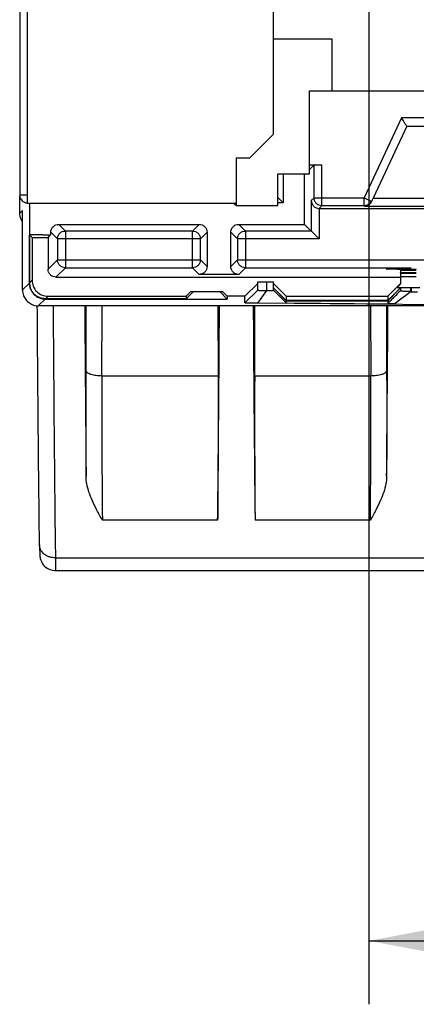
# Model space of a CAD drawing. Units: millimetres. Extents: x 0 to 420, y 0 to 297.
# Drawn here: x 339 to 346, y 133 to 149 of the extents above; entities that cross this region are included whole.
import ezdxf

# ---------------------------------------------------------------- set-up
doc = ezdxf.new("R2010")
doc.units = ezdxf.units.MM
doc.header["$LTSCALE"] = 23.1
doc.layers.get('0').update_dxf_attribs({"linetype": 'CONTINUOUS'})
for name, color, linetype in [('32093_0100_DXF_CONTINUOUS_LINE', 7, 'CONTINUOUS'), ('32132_0100_DXF_CONTINUOUS_LINE', 7, 'CONTINUOUS'), ('32134_0100_DXF_CONTINUOUS_LINE', 7, 'CONTINUOUS'), ('BOHRBILD_DXF_CONTINUOUS_LINE', 7, 'CONTINUOUS'), ('REF_MASSE', 7, 'CONTINUOUS')]:
    doc.layers.add(name, color=color, linetype=linetype)
doc.styles.get("Standard").update_dxf_attribs({"font": 'txt', "width": 0.8})
doc.dimstyles.new('DIMSTYLE_6', dxfattribs={"dimtxt": 3, "dimasz": 4, "dimexe": 0.18, "dimexo": 0.0625, "dimgap": 0.09, "dimtad": 1, "dimdec": 3, "dimlfac": 4, "dimdsep": 46, "dimtxsty": 'STANDARD', "dimblk": '_FILLED', "dimblk1": '_FILLED', "dimblk2": '_FILLED', "dimcen": 0.09, "dimadec": 0, "dimazin": 0, "dimtp": 0.5, "dimtm": 0.5, "dimtfac": 1, "dimtdec": 3, "dimtofl": 0, "dimtmove": 0, "dimatfit": 3, "dimldrblk": '_FILLED', "dimfxl": 1, "dimtolj": 1, "dimarcsym": 0})

# ---------------------------------------------------------------- blocks, each defined once
blk = doc.blocks.new('_FILLED')
at = {"color": 0, "linetype": 'BYBLOCK'}
blk.add_solid([(0, 0), (-1, 0.1875), (-1, -0.1875)], dxfattribs=at)
blk = doc.blocks.new('*D14')
at = {"layer": 'REF_MASSE', "color": 2, "linetype": 'CONTINUOUS'}
for p, q in [((344.78, 166.267), (344.78, 133.312)), ((386.28, 166.267), (386.28, 133.312)), ((344.78, 134.312), (365.53, 134.312)), ((386.28, 134.312), (365.53, 134.312))]:
    blk.add_line(p, q, dxfattribs=at)
at = {"layer": 'REF_MASSE', "color": 2, "linetype": 'CONTINUOUS', "xscale": 4, "yscale": 4, "zscale": 4, "rotation": 180}
blk.add_blockref('_FILLED', (344.78, 134.312), dxfattribs=at)
at = {"layer": 'REF_MASSE', "color": 2, "linetype": 'CONTINUOUS', "xscale": 4, "yscale": 4, "zscale": 4}
blk.add_blockref('_FILLED', (386.28, 134.312), dxfattribs=at)
at = {"layer": 'REF_MASSE', "color": 2, "linetype": 'CONTINUOUS', "width": 0.8}
blk.add_text('166', height=3, dxfattribs=at).set_placement((363.085, 135.062))

msp = doc.modelspace()

# ---------------------------------------------------------------- linework, layer by layer
at = {"layer": '32093_0100_DXF_CONTINUOUS_LINE', "color": 7, "linetype": 'CONTINUOUS'}
for p, q in [((339.27952, 209.47689), (339.27952, 146.05762)), ((343.84825, 147.70181), (344.19662, 147.70181)), ((343.84825, 146.39226), (343.84825, 147.70181)), ((343.34825, 146.39226), (343.84825, 146.39226)), ((343.34825, 145.89226), (343.34825, 146.39226)), ((342.64792, 145.93153), (342.68719, 145.89226)), ((342.68937, 145.93263), (342.68937, 145.89226)), ((342.68937, 145.89226), (343.34825, 145.89226))]:
    msp.add_line(p, q, dxfattribs=at)
at = {"layer": '32093_0100_DXF_CONTINUOUS_LINE', "color": 9, "linetype": 'CONTINUOUS'}
for p, q in [((343.27844, 148.51726), (343.27844, 159.44334)), ((339.40452, 146.05762), (339.27952, 146.05762))]:
    msp.add_line(p, q, dxfattribs=at)
at = {"layer": '32093_0100_DXF_CONTINUOUS_LINE', "color": 7, "linetype": 'CONTINUOUS'}
msp.add_open_spline([(339.27952, 146.05762), (339.27952, 146.03586), (339.2914, 145.99175), (339.33533, 145.94818), (339.37227, 145.93586), (339.38831, 145.93372)], degree=3, knots=[0, 0, 0, 0, 0.36702534, 0.72939326, 1, 1, 1, 1], dxfattribs=at)
msp.add_open_spline([(339.38831, 145.93372), (339.39371, 145.933), (339.39913, 145.93263), (339.40452, 145.93263)], degree=3, dxfattribs=at)
at = {"layer": '32132_0100_DXF_CONTINUOUS_LINE', "color": 9, "linetype": 'CONTINUOUS'}
for p, q in [((345.29347, 147.27201), (344.70702, 146.01436)), ((347.76844, 147.27201), (345.29347, 147.27201)), ((344.04287, 145.88937), (344.04287, 146.53316)), ((343.91788, 146.01436), (343.87424, 145.97073)), ((343.91788, 146.01436), (344.70702, 146.01436)), ((344.70702, 146.01436), (344.8203, 145.96154)), ((344.70702, 145.88937), (344.70702, 146.01436)), ((344.82454, 145.95489), (344.8203, 145.96154)), ((344.84861, 146.00673), (348.71366, 146.00673)), ((339.28172, 145.77091), (339.32536, 145.81455)), ((343.99924, 145.84682), (343.99924, 145.36672)), ((344.04287, 145.88937), (344.00032, 145.84682)), ((344.70702, 145.88937), (344.71189, 145.88173)), ((339.76951, 145.47145), (339.87424, 145.36672)), ((339.89451, 145.59644), (339.99924, 145.49171)), ((339.99924, 145.49171), (339.99924, 144.91345)), ((342.10614, 145.59644), (342.00136, 145.49171)), ((342.00136, 144.91345), (342.00136, 145.49171)), ((342.23114, 145.47145), (342.12635, 145.36672)), ((342.60614, 145.47145), (342.71082, 145.36672)), ((342.73113, 145.59644), (342.83581, 145.49171)), ((342.83581, 145.49171), (342.83581, 144.91345)), ((342.12635, 145.36672), (339.87424, 145.36672)), ((343.99924, 145.36672), (342.71082, 145.36672)), ((339.87424, 145.03845), (339.72588, 144.89008)), ((339.87424, 145.03845), (342.12635, 145.03845)), ((342.23114, 144.93372), (342.12635, 145.03845)), ((342.71082, 145.03845), (342.60614, 144.93372)), ((342.71082, 145.03845), (357.51501, 145.03845)), ((339.99924, 144.91345), (339.85087, 144.76509)), ((342.10614, 144.80872), (342.00136, 144.91345)), ((342.83581, 144.91345), (342.73113, 144.80872)), ((342.83581, 144.91345), (345.44932, 144.91345)), ((345.44418, 144.87962), (345.44418, 144.88845)), ((339.43443, 144.67362), (339.47588, 144.71507)), ((343.17597, 144.55553), (343.17597, 144.69009)), ((339.32536, 144.56455), (339.43225, 144.67143)), ((343.02952, 144.55862), (342.82952, 144.35863)), ((343.03367, 144.3543), (343.17597, 144.55553)), ((345.44418, 144.54172), (345.44418, 144.601)), ((339.68049, 144.4197), (339.57315, 144.31236)), ((339.72587, 144.46508), (339.68616, 144.42537))]:
    msp.add_line(p, q, dxfattribs=at)
at = {"layer": '32132_0100_DXF_CONTINUOUS_LINE', "color": 7, "linetype": 'CONTINUOUS'}
for p, q in [((345.37728, 147.14046), (344.84861, 146.00673)), ((345.3731, 147.14702), (345.37728, 147.14046)), ((345.37728, 147.14046), (348.18499, 147.14046)), ((343.84825, 146.53316), (344.04287, 146.53316)), ((343.91788, 146.53208), (343.84825, 146.46245)), ((343.91788, 146.01436), (343.91788, 146.53208)), ((343.43224, 146.38371), (343.43224, 145.93371)), ((343.76951, 145.59644), (343.76951, 146.38371)), ((339.28172, 145.77091), (339.28172, 146.04119)), ((339.43225, 145.93371), (339.43225, 144.67143)), ((343.34825, 146.01771), (343.43224, 145.93371)), ((343.43224, 145.93371), (343.34825, 145.93371)), ((343.87424, 145.97073), (343.87424, 145.49171)), ((339.32535, 144.56229), (339.32536, 145.81455)), ((344.00032, 145.84682), (357.38894, 145.84682)), ((344.70702, 145.88937), (344.04287, 145.88937)), ((344.71189, 145.88173), (348.85039, 145.88173)), ((339.76951, 145.43371), (339.76951, 145.47145)), ((339.89451, 145.59644), (342.10614, 145.59644)), ((342.00136, 145.49171), (339.99924, 145.49171)), ((342.23114, 145.47145), (342.23114, 144.93372)), ((342.60614, 144.93372), (342.60614, 145.47145)), ((342.73113, 145.59644), (343.76951, 145.59644)), ((343.87424, 145.49171), (342.83581, 145.49171)), ((343.87424, 145.49171), (343.76951, 145.59644)), ((339.47588, 145.39008), (339.43443, 145.43153)), ((339.64233, 145.43153), (339.43443, 145.43153)), ((339.43443, 144.67362), (339.43443, 145.43153)), ((339.47588, 145.39008), (339.72588, 145.39008)), ((339.47588, 145.39008), (339.47588, 144.71507)), ((339.64233, 145.43371), (339.76951, 145.43371)), ((339.64233, 145.43371), (339.64233, 145.43153)), ((339.72588, 145.39008), (339.76733, 145.43371)), ((339.72588, 145.39008), (339.72588, 144.89008)), ((339.87424, 145.36672), (339.87424, 145.03845)), ((342.12635, 145.03845), (342.12635, 145.36672)), ((342.71082, 145.36672), (342.71082, 145.03845)), ((339.99924, 144.91345), (342.00136, 144.91345)), ((345.05677, 144.89105), (345.529, 144.89517)), ((345.23298, 144.88951), (345.05677, 144.89105)), ((345.27952, 144.87417), (345.52952, 144.87417)), ((345.27952, 144.87417), (345.27952, 144.84254)), ((345.44932, 144.88857), (345.44932, 144.87962)), ((339.85087, 144.76509), (345.27952, 144.76509)), ((342.73113, 144.80872), (342.10614, 144.80872)), ((343.02952, 144.69009), (343.27952, 144.69009)), ((343.02952, 144.55862), (343.02952, 144.69009)), ((343.27952, 144.59745), (343.27952, 144.69009)), ((345.27952, 144.83708), (345.52952, 144.83708)), ((345.27952, 144.83054), (345.27952, 144.83708)), ((345.27952, 144.82508), (345.52952, 144.82508)), ((345.27952, 144.82508), (345.27952, 144.78145)), ((345.27952, 144.776), (345.52952, 144.776)), ((345.27952, 144.76509), (345.27952, 144.66508)), ((339.32536, 144.56455), (339.32535, 144.56205)), ((341.90088, 144.46508), (341.97589, 144.54009)), ((341.90088, 144.42537), (342.0166, 144.54009)), ((341.97589, 144.54009), (342.47587, 144.54009)), ((342.43154, 144.54009), (342.55088, 144.4197)), ((342.47587, 144.54009), (342.55088, 144.46508)), ((342.82952, 144.46508), (343.02952, 144.66508)), ((343.17597, 144.55553), (343.27949, 144.55463)), ((343.27952, 144.66508), (343.47952, 144.46508)), ((343.27952, 144.59745), (343.47952, 144.39919)), ((343.27952, 144.55862), (343.27952, 144.59527)), ((343.47952, 144.35863), (343.27952, 144.55862)), ((343.27953, 144.59526), (343.47952, 144.39352)), ((345.07952, 144.46508), (345.27952, 144.66508)), ((345.27952, 144.59744), (345.07952, 144.39919)), ((345.27952, 144.59527), (345.07952, 144.39352)), ((345.27952, 144.65417), (345.22637, 144.601)), ((345.22637, 144.601), (345.58268, 144.601)), ((345.27952, 144.59527), (345.27952, 144.55163)), ((345.41325, 144.5157), (345.44932, 144.54159)), ((345.44927, 144.53569), (345.54667, 144.53484)), ((345.44932, 144.601), (345.44932, 144.5416)), ((339.68049, 144.4197), (342.55088, 144.4197)), ((341.90088, 144.42537), (339.68616, 144.42537)), ((339.72587, 144.46508), (341.90088, 144.46508)), ((341.90088, 144.46508), (341.90088, 144.42537)), ((342.82952, 144.46508), (342.55088, 144.46508)), ((342.55088, 144.46508), (342.55088, 144.4197)), ((342.82952, 144.35863), (342.82952, 144.46508)), ((343.47952, 144.46508), (345.07952, 144.46508)), ((343.47952, 144.46508), (343.47952, 144.39919)), ((345.07952, 144.39919), (343.47952, 144.39919)), ((343.47952, 144.39352), (345.07952, 144.39352)), ((343.47952, 144.35863), (343.47952, 144.39352)), ((345.07952, 144.46508), (345.07952, 144.39919)), ((345.07952, 144.39352), (345.07952, 144.35164)), ((345.18416, 144.3451), (345.24471, 144.39089)), ((345.72971, 144.31236), (339.57535, 144.31236)), ((346.3088, 144.32572), (343.03367, 144.3543)), ((343.4933, 144.35831), (345.07905, 144.34447)), ((345.18218, 144.34357), (345.18424, 144.34519))]:
    msp.add_line(p, q, dxfattribs=at)
msp.add_lwpolyline([(345.24471, 144.39089), (345.35926, 144.47613), (345.41325, 144.5157)], dxfattribs=at)
for points, knots in [([(345.29347, 147.27201), (345.30578, 147.2527), (345.32808, 147.21768), (345.35463, 147.17602), (345.36887, 147.15367), (345.3731, 147.14702)], [0, 0, 0, 0, 0.46355167, 0.84040686, 1, 1, 1, 1]), ([(343.91788, 146.53208), (343.9266, 146.5408), (343.95785, 146.52872), (343.99703, 146.53458), (344.02701, 146.53316), (344.04287, 146.53316)], [0, 0, 0, 0, 0.29600879, 0.61935129, 1, 1, 1, 1]), ([(343.87424, 145.97073), (343.87437, 145.95704), (343.87948, 145.92827), (343.90261, 145.8883), (343.94373, 145.85566), (343.98063, 145.84682), (344.00032, 145.84682)], [0, 0, 0, 0, 0.21092591, 0.44058064, 0.69668078, 1, 1, 1, 1]), ([(344.04287, 145.88937), (344.02649, 145.88937), (343.99313, 145.89602), (343.95139, 145.92443), (343.92854, 145.95939), (343.92167, 145.98287), (343.92015, 145.99073)], [0, 0, 0, 0, 0.28676274, 0.57758457, 0.86085143, 1, 1, 1, 1]), ([(344.81476, 145.95102), (344.80874, 145.9408), (344.79123, 145.91882), (344.75404, 145.89531), (344.7225, 145.88937), (344.70702, 145.88937)], [0, 0, 0, 0, 0.2742685, 0.64037886, 1, 1, 1, 1]), ([(344.71189, 145.88173), (344.7262, 145.88186), (344.756, 145.88738), (344.7971, 145.91201), (344.81727, 145.93913), (344.82454, 145.95489)], [0, 0, 0, 0, 0.30475867, 0.63039396, 1, 1, 1, 1]), ([(344.82454, 145.95489), (344.82709, 145.9604), (344.83233, 145.97173), (344.84036, 145.98901), (344.84583, 146.00077), (344.84861, 146.00673)], [0, 0, 0, 0, 0.31909694, 0.65507071, 1, 1, 1, 1]), ([(339.76951, 145.47145), (339.76951, 145.48771), (339.77602, 145.52057), (339.80383, 145.56212), (339.84538, 145.58994), (339.87825, 145.59644), (339.89451, 145.59644)], [0, 0, 0, 0, 0.25000526, 0.4999999, 0.74999459, 1, 1, 1, 1]), ([(342.10614, 145.59644), (342.1224, 145.59644), (342.15527, 145.58994), (342.19682, 145.56212), (342.22464, 145.52057), (342.23114, 145.4877), (342.23114, 145.47145)], [0, 0, 0, 0, 0.25000539, 0.50000011, 0.74999475, 1, 1, 1, 1]), ([(342.60614, 145.47145), (342.60614, 145.4877), (342.61264, 145.52057), (342.64046, 145.56212), (342.68201, 145.58994), (342.71488, 145.59644), (342.73113, 145.59644)], [0, 0, 0, 0, 0.25000527, 0.49999992, 0.7499946, 1, 1, 1, 1]), ([(343.87424, 145.49171), (343.87897, 145.48698), (343.8941, 145.47186), (343.92219, 145.44376), (343.95913, 145.40682), (343.98567, 145.38029), (343.99924, 145.36672)], [0, 0, 0, 0, 0.11345098, 0.36305858, 0.67428299, 1, 1, 1, 1]), ([(339.99924, 144.91345), (339.9834, 144.91346), (339.95104, 144.91969), (339.90931, 144.94697), (339.8809, 144.9887), (339.87425, 145.02207), (339.87424, 145.03845)], [0, 0, 0, 0, 0.24364987, 0.49253014, 0.74804824, 1, 1, 1, 1]), ([(342.83581, 144.91345), (342.81997, 144.91346), (342.78761, 144.91969), (342.74588, 144.94697), (342.71747, 144.9887), (342.71082, 145.02207), (342.71082, 145.03845)], [0, 0, 0, 0, 0.24364982, 0.49253006, 0.74804823, 1, 1, 1, 1]), ([(339.85087, 144.76509), (339.83462, 144.76509), (339.80175, 144.77159), (339.7602, 144.79941), (339.73238, 144.84096), (339.72588, 144.87383), (339.72588, 144.89008)], [0, 0, 0, 0, 0.25000532, 0.49999995, 0.74999463, 1, 1, 1, 1]), ([(342.23114, 144.93372), (342.23114, 144.91746), (342.22464, 144.88459), (342.19682, 144.84304), (342.15527, 144.81523), (342.1224, 144.80872), (342.10614, 144.80872)], [0, 0, 0, 0, 0.25000548, 0.50000018, 0.74999476, 1, 1, 1, 1]), ([(342.73113, 144.80872), (342.71488, 144.80872), (342.68201, 144.81523), (342.64046, 144.84304), (342.61264, 144.88459), (342.60614, 144.91746), (342.60614, 144.93372)], [0, 0, 0, 0, 0.2500053, 0.49999989, 0.74999456, 1, 1, 1, 1]), ([(345.23298, 144.88951), (345.24941, 144.88967), (345.28449, 144.88979), (345.33385, 144.88998), (345.38996, 144.88943), (345.40703, 144.89016), (345.44554, 144.88877), (345.44555, 144.88856)], [0, 0, 0, 0, 0.23651002, 0.49801943, 0.74486847, 0.93293981, 1, 1, 1, 1]), ([(345.44418, 144.88845), (345.41649, 144.88763), (345.37056, 144.88649), (345.31658, 144.88286), (345.28964, 144.88192), (345.28146, 144.87962)], [0, 0, 0, 0, 0.50965024, 0.84368286, 1, 1, 1, 1]), ([(339.47588, 144.71507), (339.47588, 144.68381), (339.48927, 144.61885), (339.54241, 144.53257), (339.62874, 144.47872), (339.69423, 144.46508), (339.72587, 144.46508)], [0, 0, 0, 0, 0.24026501, 0.49805643, 0.75676624, 1, 1, 1, 1]), ([(339.32535, 144.56205), (339.32532, 144.53381), (339.33253, 144.4787), (339.37326, 144.40779), (339.43145, 144.35512), (339.50006, 144.31971), (339.55082, 144.31236), (339.57535, 144.31236)], [0, 0, 0, 0, 0.21655139, 0.41613947, 0.61411675, 0.81179113, 1, 1, 1, 1]), ([(339.43225, 144.67143), (339.43225, 144.66584), (339.43263, 144.65465), (339.43431, 144.63795), (339.43619, 144.62692), (339.43729, 144.62144)], [0, 0, 0, 0, 0.33353016, 0.66699513, 1, 1, 1, 1]), ([(339.43443, 144.67362), (339.43443, 144.66802), (339.4348, 144.65683), (339.43649, 144.64013), (339.43836, 144.6291), (339.43948, 144.62363)], [0, 0, 0, 0, 0.33375367, 0.66659268, 1, 1, 1, 1]), ([(339.68616, 144.42537), (339.67223, 144.42537), (339.64382, 144.42773), (339.60155, 144.43858), (339.55996, 144.45745), (339.52038, 144.48508), (339.48481, 144.5221), (339.45583, 144.56874), (339.44356, 144.60462), (339.43948, 144.62363)], [0, 0, 0, 0, 0.12234574, 0.24909482, 0.3814819, 0.52129373, 0.67059489, 0.82928934, 1, 1, 1, 1]), ([(339.44975, 144.57772), (339.45494, 144.56419), (339.47401, 144.52503), (339.50361, 144.49247), (339.52626, 144.47468)], [0, 0, 0, 0, 0.33435271, 1, 1, 1, 1]), ([(343.02952, 144.55862), (343.02952, 144.55778), (343.03464, 144.55852), (343.04013, 144.55711), (343.0531, 144.55735), (343.06921, 144.55677), (343.09031, 144.55657), (343.12626, 144.55608), (343.15533, 144.55578), (343.17597, 144.55553)], [0, 0, 0, 0, 0.01709803, 0.06681514, 0.14876916, 0.2623521, 0.40554519, 0.57744196, 1, 1, 1, 1]), ([(345.27952, 144.55163), (345.27952, 144.55068), (345.2847, 144.5502), (345.29102, 144.54875), (345.30481, 144.54781), (345.31492, 144.54707), (345.32086, 144.5467)], [0, 0, 0, 0, 0.06886875, 0.25762278, 0.5689718, 1, 1, 1, 1]), ([(345.32086, 144.5467), (345.32855, 144.54621), (345.33931, 144.54567), (345.35001, 144.54517), (345.35292, 144.54504)], [0, 0, 0, 0, 0.72758941, 1, 1, 1, 1]), ([(345.35292, 144.54504), (345.35944, 144.54475), (345.38981, 144.54345), (345.42027, 144.54245), (345.44418, 144.54172)], [0, 0, 0, 0, 0.21428374, 1, 1, 1, 1]), ([(339.52626, 144.47468), (339.54863, 144.45711), (339.59794, 144.43019), (339.6535, 144.4197), (339.68049, 144.4197)], [0, 0, 0, 0, 0.5119447, 1, 1, 1, 1]), ([(345.18424, 144.34519), (345.21598, 144.37023), (345.25989, 144.4035), (345.30372, 144.43688), (345.31539, 144.44575)], [0, 0, 0, 0, 0.73399505, 1, 1, 1, 1]), ([(343.03367, 144.3543), (343.00478, 144.35455), (342.96417, 144.35496), (342.91385, 144.35569), (342.88467, 144.3562), (342.86176, 144.35677), (342.84643, 144.35721), (342.83773, 144.35772), (342.83323, 144.35787), (342.83125, 144.35836), (342.82952, 144.35833), (342.82952, 144.35863)], [0, 0, 0, 0, 0.42429811, 0.59636147, 0.73936755, 0.85250669, 0.93392089, 0.96259174, 0.98316854, 0.99561306, 1, 1, 1, 1]), ([(343.47952, 144.35863), (343.47952, 144.35836), (343.48129, 144.35882), (343.48318, 144.35823), (343.4879, 144.35847), (343.49125, 144.35833), (343.4933, 144.35831)], [0, 0, 0, 0, 0.05854359, 0.24056743, 0.55480112, 1, 1, 1, 1]), ([(345.18218, 144.34357), (345.16723, 144.34415), (345.14163, 144.34526), (345.11199, 144.34696), (345.09513, 144.34843), (345.08661, 144.34939), (345.08256, 144.35024), (345.07948, 144.35102), (345.07952, 144.35164)], [0, 0, 0, 0, 0.43464057, 0.74648804, 0.8559851, 0.93445346, 0.98200261, 1, 1, 1, 1])]:
    msp.add_open_spline(points, degree=3, knots=knots, dxfattribs=at)
for points in [[(343.92015, 145.99073), (343.91865, 145.99854), (343.91788, 146.00647), (343.91788, 146.01436)], [(344.8203, 145.96154), (344.81863, 145.95795), (344.81678, 145.95444), (344.81476, 145.95102)], [(339.30039, 145.67615), (339.2881, 145.70618), (339.28173, 145.73872), (339.28172, 145.77091)], [(339.32513, 145.63018), (339.31531, 145.64458), (339.307, 145.66), (339.30039, 145.67615)], [(345.44555, 144.88856), (345.44556, 144.88851), (345.44513, 144.88848), (345.44418, 144.88845)], [(339.43729, 144.62144), (339.44014, 144.60661), (339.4443, 144.59192), (339.44975, 144.57772)], [(345.31539, 144.44575), (345.35802, 144.47814), (345.40075, 144.51041), (345.44418, 144.54172)], [(345.44418, 144.54172), (345.44578, 144.5417), (345.44927, 144.54168), (345.44925, 144.54163)]]:
    msp.add_open_spline(points, degree=3, dxfattribs=at)
at = {"layer": '32132_0100_DXF_CONTINUOUS_LINE', "color": 9, "linetype": 'CONTINUOUS'}
for points, knots in [([(339.87424, 145.36672), (339.87425, 145.38297), (339.88075, 145.41584), (339.90857, 145.45738), (339.95012, 145.4852), (339.98298, 145.49171), (339.99924, 145.49171)], [0, 0, 0, 0, 0.24999742, 0.5, 0.75000258, 1, 1, 1, 1]), ([(342.00136, 145.49171), (342.01761, 145.49171), (342.05048, 145.4852), (342.09203, 145.45738), (342.11984, 145.41584), (342.12635, 145.38297), (342.12635, 145.36672)], [0, 0, 0, 0, 0.24999742, 0.49999999, 0.75000257, 1, 1, 1, 1]), ([(342.71082, 145.36672), (342.71082, 145.38297), (342.71732, 145.41584), (342.74514, 145.45738), (342.78669, 145.4852), (342.81955, 145.49171), (342.83581, 145.49171)], [0, 0, 0, 0, 0.24999742, 0.49999999, 0.75000257, 1, 1, 1, 1]), ([(342.12635, 145.03845), (342.12635, 145.02219), (342.11984, 144.98932), (342.09203, 144.94778), (342.05048, 144.91996), (342.01761, 144.91346), (342.00136, 144.91345)], [0, 0, 0, 0, 0.24999743, 0.50000001, 0.75000258, 1, 1, 1, 1]), ([(345.27952, 144.55163), (345.24619, 144.5183), (345.19529, 144.4674), (345.14439, 144.4165), (345.12682, 144.39894)], [0, 0, 0, 0, 0.65485587, 1, 1, 1, 1])]:
    msp.add_open_spline(points, degree=3, knots=knots, dxfattribs=at)
for points in [[(345.1033, 144.37542), (345.09537, 144.36749), (345.08745, 144.35957), (345.07952, 144.35164)], [(345.12682, 144.39894), (345.11898, 144.3911), (345.11114, 144.38326), (345.1033, 144.37542)]]:
    msp.add_open_spline(points, degree=3, dxfattribs=at)
at = {"layer": '32134_0100_DXF_CONTINUOUS_LINE', "color": 7, "linetype": 'CONTINUOUS'}
for p, q in [((340.32566, 143.29113), (340.32882, 144.31236)), ((342.40159, 144.31236), (342.405, 143.20768)), ((342.98242, 143.20768), (342.98583, 144.31236)), ((345.05861, 144.31236), (345.06176, 143.29113)), ((339.59244, 140.54983), (339.59294, 140.51545)), ((339.59294, 140.51545), (339.59383, 140.46562)), ((339.59383, 140.46562), (339.59444, 140.43898)), ((339.59444, 140.43898), (339.59507, 140.41726)), ((339.84713, 140.14231), (391.21208, 140.14231))]:
    msp.add_line(p, q, dxfattribs=at)
at = {"layer": '32134_0100_DXF_CONTINUOUS_LINE', "color": 9, "linetype": 'CONTINUOUS'}
for p, q in [((340.57565, 143.20768), (340.57907, 144.31236)), ((344.80836, 144.31236), (344.81177, 143.20768)), ((342.405, 143.20768), (340.57565, 143.20768)), ((344.81177, 143.20768), (342.98242, 143.20768)), ((342.399, 140.93851), (340.5824, 140.93851)), ((344.80502, 140.93851), (342.98842, 140.93851)), ((339.84242, 140.34334), (391.21663, 140.34334))]:
    msp.add_line(p, q, dxfattribs=at)
at = {"layer": '32134_0100_DXF_CONTINUOUS_LINE', "color": 7, "linetype": 'CONTINUOUS'}
msp.add_lwpolyline([(339.59507, 140.41726), (339.5954, 140.40805), (339.59575, 140.39967), (339.59612, 140.39209), (339.59657, 140.38447), (339.59716, 140.37657), (339.59818, 140.3664), (339.60036, 140.35121), (339.60436, 140.33216), (339.6113, 140.30914), (339.62173, 140.2842), (339.63513, 140.25997), (339.65195, 140.2362), (339.67226, 140.21367), (339.69642, 140.19288), (339.72458, 140.17446), (339.75613, 140.15951), (339.79052, 140.14889), (339.82616, 140.14326), (339.84715, 140.14236)], dxfattribs=at)
for points, knots in [([(339.59243, 140.55313), (339.58626, 141.01142), (339.57509, 142.01294), (339.56467, 143.26599), (339.55923, 144.06073), (339.55761, 144.31224)], [0, 0, 0, 0, 0.36576252, 0.79928797, 1, 1, 1, 1]), ([(342.399, 140.93851), (342.40417, 141.38163), (342.41368, 142.33506), (342.42236, 143.45969), (342.42681, 144.14118), (342.42788, 144.31236)], [0, 0, 0, 0, 0.3940371, 0.84779156, 1, 1, 1, 1]), ([(342.95954, 144.31236), (342.9606, 144.14295), (342.96505, 143.46253), (342.97371, 142.3379), (342.98324, 141.3827), (342.98842, 140.93851)], [0, 0, 0, 0, 0.15063592, 0.60501314, 1, 1, 1, 1]), ([(342.405, 143.20768), (342.4055, 143.04543), (342.40612, 142.71632), (342.40597, 142.22635), (342.40479, 141.75106), (342.40263, 141.32378), (342.40039, 141.05736), (342.399, 140.93851)], [0, 0, 0, 0, 0.21449408, 0.43511165, 0.64776224, 0.84285581, 1, 1, 1, 1]), ([(342.98242, 143.20768), (342.98191, 143.04168), (342.98131, 142.7116), (342.98147, 142.22114), (342.98264, 141.75119), (342.98479, 141.32488), (342.98701, 141.05895), (342.98842, 140.93851)], [0, 0, 0, 0, 0.21945183, 0.43639016, 0.64841443, 0.84074894, 1, 1, 1, 1]), ([(340.5824, 140.93851), (340.55324, 140.99065), (340.49724, 141.09021), (340.42521, 141.237), (340.37073, 141.37473), (340.336, 141.50383), (340.32665, 141.58799), (340.32625, 141.62791)], [0, 0, 0, 0, 0.24134723, 0.46134606, 0.65999155, 0.83873111, 1, 1, 1, 1]), ([(345.06118, 141.62792), (345.06077, 141.58782), (345.05136, 141.50337), (345.01645, 141.37398), (344.96187, 141.23623), (344.88992, 141.08973), (344.83407, 140.99045), (344.80502, 140.93851)], [0, 0, 0, 0, 0.1620041, 0.34116728, 0.53994969, 0.75959656, 1, 1, 1, 1])]:
    msp.add_open_spline(points, degree=3, knots=knots, dxfattribs=at)
at = {"layer": '32134_0100_DXF_CONTINUOUS_LINE', "color": 9, "linetype": 'CONTINUOUS'}
for points, knots in [([(339.80677, 144.31236), (339.80863, 144.01046), (339.81432, 143.15555), (339.82509, 141.83254), (339.83622, 140.81143), (339.84242, 140.34334)], [0, 0, 0, 0, 0.22818238, 0.64617391, 1, 1, 1, 1]), ([(340.32622, 141.62782), (340.32516, 141.90298), (340.32412, 142.45742), (340.3248, 143.01186), (340.32566, 143.29113)], [0, 0, 0, 0, 0.49630475, 1, 1, 1, 1]), ([(340.57565, 143.20768), (340.54505, 143.20776), (340.4856, 143.2116), (340.41549, 143.2253), (340.36893, 143.24399), (340.34103, 143.26016), (340.32595, 143.27928), (340.32566, 143.29113)], [0, 0, 0, 0, 0.33191048, 0.64455129, 0.77117439, 0.87145365, 1, 1, 1, 1]), ([(345.06176, 143.29113), (345.06147, 143.27928), (345.0464, 143.26016), (345.01849, 143.24399), (344.97194, 143.2253), (344.90182, 143.2116), (344.84237, 143.20776), (344.81177, 143.20768)], [0, 0, 0, 0, 0.12854635, 0.22882561, 0.35544871, 0.66808952, 1, 1, 1, 1]), ([(345.06176, 143.29113), (345.06263, 143.01186), (345.06331, 142.45743), (345.06227, 141.903), (345.0612, 141.62783)], [0, 0, 0, 0, 0.50369482, 1, 1, 1, 1]), ([(340.57565, 143.20768), (340.57479, 142.95944), (340.57411, 142.4666), (340.57545, 141.82849), (340.57835, 141.32033), (340.58085, 141.05678), (340.5824, 140.93851)], [0, 0, 0, 0, 0.32818384, 0.65155252, 0.84362535, 1, 1, 1, 1]), ([(344.80502, 140.93851), (344.80658, 141.05678), (344.80907, 141.32034), (344.81198, 141.82849), (344.81331, 142.46661), (344.81263, 142.95944), (344.81177, 143.20768)], [0, 0, 0, 0, 0.15637724, 0.34845353, 0.67181947, 1, 1, 1, 1]), ([(339.84242, 140.34334), (339.81129, 140.34321), (339.76335, 140.35054), (339.70468, 140.37577), (339.65254, 140.41093), (339.60602, 140.4685), (339.59279, 140.52447), (339.59244, 140.54983)], [0, 0, 0, 0, 0.26149174, 0.39842219, 0.53403807, 0.78713295, 1, 1, 1, 1]), ([(339.84242, 140.34329), (339.84271, 140.31671), (339.8433, 140.26994), (339.84411, 140.21577), (339.84502, 140.18207), (339.84533, 140.16496), (339.84634, 140.15208), (339.84601, 140.14636), (339.84708, 140.14258), (339.84723, 140.14242)], [0, 0, 0, 0, 0.3966431, 0.69763448, 0.8103634, 0.89725687, 0.95795264, 0.99211082, 1, 1, 1, 1])]:
    msp.add_open_spline(points, degree=3, knots=knots, dxfattribs=at)
at = {"layer": '32134_0100_DXF_CONTINUOUS_LINE', "color": 7, "linetype": 'CONTINUOUS'}
for points in [[(340.30482, 144.31236), (340.30692, 143.97719), (340.3092, 143.64203), (340.31169, 143.30687)], [(345.07571, 143.30345), (345.07821, 143.63975), (345.08049, 143.97605), (345.0826, 144.31236)], [(340.31169, 143.30687), (340.31173, 143.30159), (340.31177, 143.2963), (340.31181, 143.29102)], [(340.31181, 143.29102), (340.31593, 142.73661), (340.32063, 142.18221), (340.32622, 141.62782)], [(345.0612, 141.62783), (345.0668, 142.18222), (345.07149, 142.73662), (345.07562, 143.29102)], [(345.07562, 143.29102), (345.07565, 143.29516), (345.07568, 143.29931), (345.07571, 143.30345)]]:
    msp.add_open_spline(points, degree=3, dxfattribs=at)
at = {"layer": 'BOHRBILD_DXF_CONTINUOUS_LINE', "color": 7, "linetype": 'CONTINUOUS'}
for p, q in [((339.27952, 209.47689), (339.27952, 146.05762)), ((339.40452, 145.93263), (339.40452, 209.47689)), ((343.27844, 148.51726), (344.19662, 148.51726)), ((343.27844, 147.01618), (343.27844, 148.51726)), ((344.19662, 148.51726), (344.19662, 147.70181)), ((343.84825, 147.70181), (387.2108, 147.70181)), ((343.84825, 146.39226), (343.84825, 147.70181)), ((342.90451, 146.64226), (343.27844, 147.01618)), ((342.68937, 146.64226), (342.90451, 146.64226)), ((342.68937, 146.64226), (342.68937, 145.89226)), ((343.34825, 146.39226), (343.84825, 146.39226)), ((343.34825, 145.89226), (343.34825, 146.39226)), ((339.40452, 145.93263), (342.68937, 145.93263)), ((342.64792, 145.93208), (342.68719, 145.89226)), ((342.68937, 145.89226), (343.34825, 145.89226))]:
    msp.add_line(p, q, dxfattribs=at)
at = {"layer": 'BOHRBILD_DXF_CONTINUOUS_LINE', "color": 9, "linetype": 'CONTINUOUS'}
msp.add_line((339.40452, 146.05762), (339.27952, 146.05762), dxfattribs=at)
at = {"layer": 'BOHRBILD_DXF_CONTINUOUS_LINE', "color": 7, "linetype": 'CONTINUOUS'}
msp.add_open_spline([(339.27952, 146.05762), (339.27952, 146.03586), (339.2914, 145.99175), (339.33533, 145.94818), (339.37227, 145.93586), (339.38831, 145.93372)], degree=3, knots=[0, 0, 0, 0, 0.36702534, 0.72939326, 1, 1, 1, 1], dxfattribs=at)

# ---------------------------------------------------------------- dimensions: what is measured, and where the dimension line sits
at = {"layer": 'REF_MASSE', "color": 2, "linetype": 'CONTINUOUS'}
dim = msp.add_linear_dim(base=(386.27952, 134.31236), p1=(344.77952, 166.26726), p2=(386.27952, 166.26726), dimstyle='DIMSTYLE_6', dxfattribs=at)
dim.commit()
dim.dimension.update_dxf_attribs({"geometry": '*D14', "text_midpoint": (366.68465, 136.56236), "dimtype": 160})

doc.saveas('drawing.dxf')
